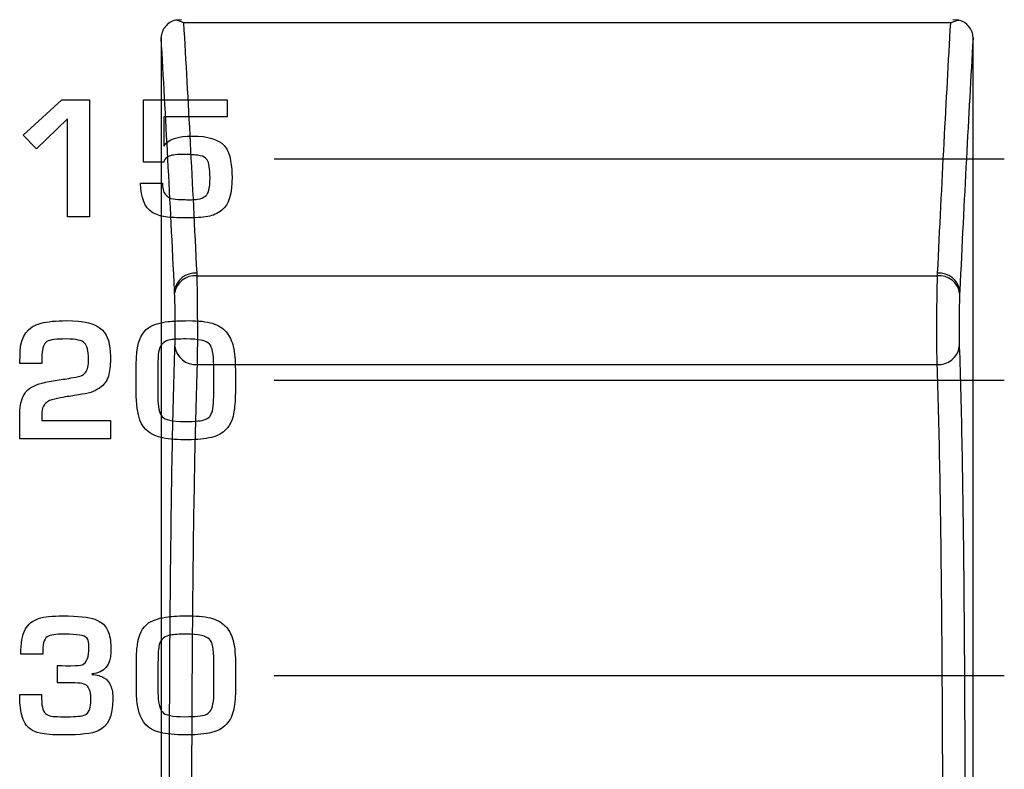
# Model space of a CAD drawing. Units: millimetres. Extents: x 0 to 1789, y 0 to 1262.
# Drawn here: x 648 to 661, y 820 to 831 of the extents above; entities that cross this region are included whole.
import ezdxf

# ---------------------------------------------------------------- set-up
doc = ezdxf.new("R2010")
doc.units = ezdxf.units.MM
doc.layers.add('___1', color=7, linetype='Continuous', lineweight=0)
doc.layers.add('AV_sys', color=7, linetype='Continuous')

# ---------------------------------------------------------------- blocks, each defined once
blk = doc.blocks.new('FX306_FRONT')
at = {"layer": '___1', "lineweight": -3}
for p, q in [((651.346, 828.766), (661.237, 828.766)), ((651.346, 825.766), (661.237, 825.766)), ((651.346, 821.766), (661.237, 821.766))]:
    blk.add_line(p, q, dxfattribs=at)
for points in [[(647.945, 829.085), (647.945, 829.085), (648.466, 829.566), (648.466, 829.566)], [(647.945, 829.085), (647.945, 829.085), (648.466, 829.566), (648.466, 829.566)], [(648.466, 829.566), (648.466, 829.566), (648.843, 829.566), (648.843, 829.566)], [(648.466, 829.566), (648.466, 829.566), (648.843, 829.566), (648.843, 829.566)], [(648.843, 829.566), (648.843, 829.566), (648.843, 827.978), (648.843, 827.978)], [(648.843, 829.566), (648.843, 829.566), (648.843, 827.978), (648.843, 827.978)], [(649.574, 828.72), (649.574, 828.72), (649.574, 829.566), (649.574, 829.566)], [(649.574, 829.566), (649.574, 829.566), (650.708, 829.566), (650.708, 829.566)], [(649.574, 828.72), (649.574, 828.72), (649.574, 829.566), (649.574, 829.566)], [(649.574, 829.566), (649.574, 829.566), (650.708, 829.566), (650.708, 829.566)], [(650.708, 829.566), (650.708, 829.566), (650.708, 829.336), (650.708, 829.336)], [(650.708, 829.566), (650.708, 829.566), (650.708, 829.336), (650.708, 829.336)], [(648.546, 829.31), (648.546, 829.31), (648.123, 828.901), (648.123, 828.901)], [(648.546, 829.31), (648.546, 829.31), (648.123, 828.901), (648.123, 828.901)], [(648.546, 827.978), (648.546, 827.978), (648.546, 829.31), (648.546, 829.31)], [(648.546, 827.978), (648.546, 827.978), (648.546, 829.31), (648.546, 829.31)], [(650.708, 829.336), (650.708, 829.336), (649.849, 829.336), (649.849, 829.336)], [(649.849, 829.336), (649.849, 829.336), (649.849, 828.942), (649.849, 828.942)], [(650.708, 829.336), (650.708, 829.336), (649.849, 829.336), (649.849, 829.336)], [(649.849, 829.336), (649.849, 829.336), (649.849, 828.942), (649.849, 828.942)], [(648.123, 828.901), (648.123, 828.901), (647.945, 829.085), (647.945, 829.085)], [(648.123, 828.901), (648.123, 828.901), (647.945, 829.085), (647.945, 829.085)], [(649.849, 828.942), (649.849, 828.942), (649.854, 828.942), (649.854, 828.942)], [(649.849, 828.942), (649.849, 828.942), (649.854, 828.942), (649.854, 828.942)], [(650.667, 828.946), (650.708, 828.901), (650.736, 828.843), (650.75, 828.773)], [(650.667, 828.946), (650.708, 828.901), (650.736, 828.843), (650.75, 828.773)], [(650.056, 828.824), (649.981, 828.822), (649.926, 828.81), (649.891, 828.786)], [(650.056, 828.824), (649.981, 828.822), (649.926, 828.81), (649.891, 828.786)], [(650.151, 828.825), (650.145, 828.825), (650.113, 828.824), (650.056, 828.824)], [(650.151, 828.825), (650.145, 828.825), (650.113, 828.824), (650.056, 828.824)], [(650.344, 828.808), (650.297, 828.818), (650.233, 828.823), (650.151, 828.825)], [(650.344, 828.808), (650.297, 828.818), (650.233, 828.823), (650.151, 828.825)], [(650.437, 828.751), (650.416, 828.781), (650.385, 828.8), (650.344, 828.808)], [(650.437, 828.751), (650.416, 828.781), (650.385, 828.8), (650.344, 828.808)], [(649.849, 828.72), (649.849, 828.72), (649.574, 828.72), (649.574, 828.72)], [(649.849, 828.72), (649.849, 828.72), (649.574, 828.72), (649.574, 828.72)], [(649.891, 828.786), (649.87, 828.771), (649.856, 828.749), (649.849, 828.72)], [(649.891, 828.786), (649.87, 828.771), (649.856, 828.749), (649.849, 828.72)], [(650.75, 828.773), (650.765, 828.695), (650.773, 828.612), (650.774, 828.525)], [(650.75, 828.773), (650.765, 828.695), (650.773, 828.612), (650.774, 828.525)], [(649.689, 828.044), (649.592, 828.106), (649.541, 828.236), (649.535, 828.434)], [(649.535, 828.434), (649.535, 828.434), (649.832, 828.434), (649.832, 828.434)], [(649.689, 828.044), (649.592, 828.106), (649.541, 828.236), (649.535, 828.434)], [(649.535, 828.434), (649.535, 828.434), (649.832, 828.434), (649.832, 828.434)], [(649.832, 828.434), (649.832, 828.309), (649.88, 828.238), (649.977, 828.222)], [(649.832, 828.434), (649.832, 828.309), (649.88, 828.238), (649.977, 828.222)], [(650.774, 828.525), (650.776, 828.295), (650.73, 828.143), (650.637, 828.069)], [(650.774, 828.525), (650.776, 828.295), (650.73, 828.143), (650.637, 828.069)], [(650.183, 828.209), (650.247, 828.212), (650.288, 828.216), (650.307, 828.218)], [(650.183, 828.209), (650.247, 828.212), (650.288, 828.216), (650.307, 828.218)], [(650.307, 828.218), (650.358, 828.226), (650.395, 828.242), (650.417, 828.264)], [(650.307, 828.218), (650.358, 828.226), (650.395, 828.242), (650.417, 828.264)], [(649.873, 827.979), (649.805, 827.987), (649.744, 828.009), (649.689, 828.044)], [(649.873, 827.979), (649.805, 827.987), (649.744, 828.009), (649.689, 828.044)], [(650.637, 828.069), (650.58, 828.024), (650.516, 827.996), (650.446, 827.984)], [(650.637, 828.069), (650.58, 828.024), (650.516, 827.996), (650.446, 827.984)], [(648.843, 827.978), (648.843, 827.978), (648.546, 827.978), (648.546, 827.978)], [(648.843, 827.978), (648.843, 827.978), (648.546, 827.978), (648.546, 827.978)], [(649.641, 826.477), (649.713, 826.52), (649.802, 826.548), (649.908, 826.561)], [(649.641, 826.477), (649.713, 826.52), (649.802, 826.548), (649.908, 826.561)], [(647.904, 826.151), (647.91, 826.362), (648.004, 826.491), (648.186, 826.538)], [(647.904, 826.151), (647.91, 826.362), (648.004, 826.491), (648.186, 826.538)], [(649.49, 826.176), (649.507, 826.315), (649.557, 826.416), (649.641, 826.477)], [(649.49, 826.176), (649.507, 826.315), (649.557, 826.416), (649.641, 826.477)], [(650.508, 826.537), (650.586, 826.513), (650.648, 826.475), (650.695, 826.42)], [(650.508, 826.537), (650.586, 826.513), (650.648, 826.475), (650.695, 826.42)], [(650.695, 826.42), (650.74, 826.368), (650.772, 826.302), (650.791, 826.222)], [(650.695, 826.42), (650.74, 826.368), (650.772, 826.302), (650.791, 826.222)], [(648.266, 826.291), (648.227, 826.264), (648.205, 826.204), (648.199, 826.109)], [(648.266, 826.291), (648.227, 826.264), (648.205, 826.204), (648.199, 826.109)], [(649.845, 826.274), (649.816, 826.252), (649.797, 826.221), (649.786, 826.18)], [(649.845, 826.274), (649.816, 826.252), (649.797, 826.221), (649.786, 826.18)], [(649.942, 826.313), (649.901, 826.306), (649.868, 826.293), (649.845, 826.274)], [(649.942, 826.313), (649.901, 826.306), (649.868, 826.293), (649.845, 826.274)], [(647.899, 825.992), (647.899, 825.994), (647.901, 826.047), (647.904, 826.151)], [(647.899, 825.992), (647.899, 825.994), (647.901, 826.047), (647.904, 826.151)], [(649.476, 825.961), (649.476, 826.028), (649.48, 826.1), (649.49, 826.176)], [(649.476, 825.961), (649.476, 826.028), (649.48, 826.1), (649.49, 826.176)], [(649.786, 826.18), (649.774, 826.139), (649.769, 826.058), (649.769, 825.94)], [(649.786, 826.18), (649.774, 826.139), (649.769, 826.058), (649.769, 825.94)], [(650.526, 825.969), (650.526, 826.12), (650.507, 826.216), (650.467, 826.257)], [(650.526, 825.969), (650.526, 826.12), (650.507, 826.216), (650.467, 826.257)], [(650.791, 826.222), (650.81, 826.14), (650.819, 826.034), (650.819, 825.906)], [(650.791, 826.222), (650.81, 826.14), (650.819, 826.034), (650.819, 825.906)], [(648.199, 826.109), (648.196, 826.064), (648.195, 826.025), (648.195, 825.992)], [(648.199, 826.109), (648.196, 826.064), (648.195, 826.025), (648.195, 825.992)], [(648.195, 825.992), (648.195, 825.992), (647.899, 825.992), (647.899, 825.992)], [(648.195, 825.992), (648.195, 825.992), (647.899, 825.992), (647.899, 825.992)], [(649.476, 825.613), (649.476, 825.613), (649.476, 825.961), (649.476, 825.961)], [(649.476, 825.613), (649.476, 825.613), (649.476, 825.961), (649.476, 825.961)], [(649.769, 825.94), (649.769, 825.94), (649.769, 825.535), (649.769, 825.535)], [(649.769, 825.94), (649.769, 825.94), (649.769, 825.535), (649.769, 825.535)], [(650.526, 825.54), (650.526, 825.54), (650.526, 825.969), (650.526, 825.969)], [(650.526, 825.54), (650.526, 825.54), (650.526, 825.969), (650.526, 825.969)], [(650.819, 825.906), (650.819, 825.906), (650.819, 825.596), (650.819, 825.596)], [(650.819, 825.906), (650.819, 825.906), (650.819, 825.596), (650.819, 825.596)], [(648.008, 825.635), (648.066, 825.686), (648.162, 825.724), (648.297, 825.747)], [(648.008, 825.635), (648.066, 825.686), (648.162, 825.724), (648.297, 825.747)], [(648.297, 825.747), (648.297, 825.747), (648.487, 825.779), (648.487, 825.779)], [(648.297, 825.747), (648.297, 825.747), (648.487, 825.779), (648.487, 825.779)], [(648.487, 825.779), (648.546, 825.786), (648.627, 825.802), (648.729, 825.826)], [(648.487, 825.779), (648.546, 825.786), (648.627, 825.802), (648.729, 825.826)], [(648.729, 825.826), (648.754, 825.836), (648.774, 825.85), (648.789, 825.87)], [(648.729, 825.826), (648.754, 825.836), (648.774, 825.85), (648.789, 825.87)], [(649.106, 825.845), (649.091, 825.78), (649.057, 825.725), (649.004, 825.679)], [(649.106, 825.845), (649.091, 825.78), (649.057, 825.725), (649.004, 825.679)], [(647.899, 825.285), (647.899, 825.454), (647.936, 825.57), (648.008, 825.635)], [(647.899, 825.285), (647.899, 825.454), (647.936, 825.57), (648.008, 825.635)], [(649.004, 825.679), (648.943, 825.627), (648.856, 825.592), (648.743, 825.575)], [(649.004, 825.679), (648.943, 825.627), (648.856, 825.592), (648.743, 825.575)], [(649.527, 825.224), (649.493, 825.312), (649.476, 825.442), (649.476, 825.613)], [(649.527, 825.224), (649.493, 825.312), (649.476, 825.442), (649.476, 825.613)], [(648.331, 825.502), (648.243, 825.472), (648.199, 825.415), (648.199, 825.332)], [(648.331, 825.502), (648.243, 825.472), (648.199, 825.415), (648.199, 825.332)], [(648.589, 825.55), (648.53, 825.544), (648.444, 825.528), (648.331, 825.502)], [(648.589, 825.55), (648.53, 825.544), (648.444, 825.528), (648.331, 825.502)], [(648.743, 825.575), (648.743, 825.575), (648.589, 825.55), (648.589, 825.55)], [(648.743, 825.575), (648.743, 825.575), (648.589, 825.55), (648.589, 825.55)], [(649.769, 825.535), (649.769, 825.406), (649.788, 825.318), (649.828, 825.271)], [(649.769, 825.535), (649.769, 825.406), (649.788, 825.318), (649.828, 825.271)], [(650.514, 825.378), (650.522, 825.432), (650.526, 825.486), (650.526, 825.54)], [(650.514, 825.378), (650.522, 825.432), (650.526, 825.486), (650.526, 825.54)], [(650.819, 825.596), (650.819, 825.488), (650.811, 825.392), (650.795, 825.308)], [(650.819, 825.596), (650.819, 825.488), (650.811, 825.392), (650.795, 825.308)], [(650.476, 825.281), (650.495, 825.305), (650.507, 825.338), (650.514, 825.378)], [(650.476, 825.281), (650.495, 825.305), (650.507, 825.338), (650.514, 825.378)], [(647.899, 824.972), (647.899, 824.972), (647.899, 825.285), (647.899, 825.285)], [(647.899, 824.972), (647.899, 824.972), (647.899, 825.285), (647.899, 825.285)], [(648.199, 825.332), (648.196, 825.307), (648.195, 825.269), (648.195, 825.22)], [(648.199, 825.332), (648.196, 825.307), (648.195, 825.269), (648.195, 825.22)], [(648.195, 825.22), (648.195, 825.22), (649.127, 825.22), (649.127, 825.22)], [(648.195, 825.22), (648.195, 825.22), (649.127, 825.22), (649.127, 825.22)], [(649.127, 825.22), (649.127, 825.22), (649.127, 824.972), (649.127, 824.972)], [(649.127, 825.22), (649.127, 825.22), (649.127, 824.972), (649.127, 824.972)], [(649.834, 824.984), (649.679, 825.013), (649.577, 825.093), (649.527, 825.224)], [(649.834, 824.984), (649.679, 825.013), (649.577, 825.093), (649.527, 825.224)], [(650.411, 825.233), (650.438, 825.244), (650.46, 825.26), (650.476, 825.281)], [(650.411, 825.233), (650.438, 825.244), (650.46, 825.26), (650.476, 825.281)], [(650.795, 825.308), (650.779, 825.226), (650.745, 825.157), (650.693, 825.101)], [(650.795, 825.308), (650.779, 825.226), (650.745, 825.157), (650.693, 825.101)], [(650.693, 825.101), (650.642, 825.046), (650.577, 825.01), (650.496, 824.991)], [(650.693, 825.101), (650.642, 825.046), (650.577, 825.01), (650.496, 824.991)], [(649.127, 824.972), (649.127, 824.972), (647.899, 824.972), (647.899, 824.972)], [(649.127, 824.972), (649.127, 824.972), (647.899, 824.972), (647.899, 824.972)], [(650.179, 824.959), (650.044, 824.958), (649.929, 824.966), (649.834, 824.984)], [(650.179, 824.959), (650.044, 824.958), (649.929, 824.966), (649.834, 824.984)], [(650.496, 824.991), (650.406, 824.971), (650.301, 824.96), (650.179, 824.959)], [(650.496, 824.991), (650.406, 824.971), (650.301, 824.96), (650.179, 824.959)], [(648.049, 822.481), (648.105, 822.527), (648.187, 822.555), (648.294, 822.565)], [(648.049, 822.481), (648.105, 822.527), (648.187, 822.555), (648.294, 822.565)], [(649.643, 822.477), (649.715, 822.52), (649.804, 822.548), (649.91, 822.561)], [(649.643, 822.477), (649.715, 822.52), (649.804, 822.548), (649.91, 822.561)], [(650.51, 822.537), (650.588, 822.513), (650.65, 822.475), (650.697, 822.42)], [(650.51, 822.537), (650.588, 822.513), (650.65, 822.475), (650.697, 822.42)], [(647.972, 822.387), (647.991, 822.424), (648.017, 822.455), (648.049, 822.481)], [(647.972, 822.387), (647.991, 822.424), (648.017, 822.455), (648.049, 822.481)], [(648.917, 822.527), (648.955, 822.513), (648.987, 822.495), (649.014, 822.473)], [(648.917, 822.527), (648.955, 822.513), (648.987, 822.495), (649.014, 822.473)], [(649.014, 822.473), (649.06, 822.436), (649.092, 822.387), (649.108, 822.326)], [(649.014, 822.473), (649.06, 822.436), (649.092, 822.387), (649.108, 822.326)], [(649.492, 822.176), (649.509, 822.316), (649.559, 822.416), (649.643, 822.477)], [(649.492, 822.176), (649.509, 822.316), (649.559, 822.416), (649.643, 822.477)], [(650.697, 822.42), (650.742, 822.368), (650.774, 822.302), (650.793, 822.222)], [(650.697, 822.42), (650.742, 822.368), (650.774, 822.302), (650.793, 822.222)], [(647.912, 822.052), (647.912, 822.199), (647.932, 822.311), (647.972, 822.387)], [(647.912, 822.052), (647.912, 822.199), (647.932, 822.311), (647.972, 822.387)], [(648.268, 822.287), (648.246, 822.271), (648.231, 822.245), (648.222, 822.209)], [(648.268, 822.287), (648.246, 822.271), (648.231, 822.245), (648.222, 822.209)], [(648.359, 822.317), (648.32, 822.312), (648.29, 822.302), (648.268, 822.287)], [(648.359, 822.317), (648.32, 822.312), (648.29, 822.302), (648.268, 822.287)], [(649.108, 822.326), (649.128, 822.254), (649.136, 822.173), (649.134, 822.083)], [(649.108, 822.326), (649.128, 822.254), (649.136, 822.173), (649.134, 822.083)], [(649.847, 822.274), (649.819, 822.252), (649.799, 822.221), (649.788, 822.18)], [(649.847, 822.274), (649.819, 822.252), (649.799, 822.221), (649.788, 822.18)], [(649.944, 822.313), (649.903, 822.306), (649.871, 822.293), (649.847, 822.274)], [(649.944, 822.313), (649.903, 822.306), (649.871, 822.293), (649.847, 822.274)], [(648.222, 822.209), (648.213, 822.174), (648.209, 822.121), (648.209, 822.052)], [(648.222, 822.209), (648.213, 822.174), (648.209, 822.121), (648.209, 822.052)], [(649.478, 821.961), (649.478, 822.028), (649.483, 822.1), (649.492, 822.176)], [(649.478, 821.961), (649.478, 822.028), (649.483, 822.1), (649.492, 822.176)], [(649.788, 822.18), (649.777, 822.139), (649.771, 822.058), (649.771, 821.94)], [(649.788, 822.18), (649.777, 822.139), (649.771, 822.058), (649.771, 821.94)], [(650.529, 821.969), (650.529, 822.12), (650.509, 822.216), (650.469, 822.257)], [(650.529, 821.969), (650.529, 822.12), (650.509, 822.216), (650.469, 822.257)], [(650.793, 822.222), (650.812, 822.14), (650.821, 822.034), (650.821, 821.906)], [(650.793, 822.222), (650.812, 822.14), (650.821, 822.034), (650.821, 821.906)], [(648.209, 822.052), (648.209, 822.052), (647.912, 822.052), (647.912, 822.052)], [(648.209, 822.052), (648.209, 822.052), (647.912, 822.052), (647.912, 822.052)], [(649.134, 822.083), (649.128, 821.903), (649.044, 821.805), (648.88, 821.787)], [(649.134, 822.083), (649.128, 821.903), (649.044, 821.805), (648.88, 821.787)], [(648.409, 821.666), (648.409, 821.666), (648.409, 821.899), (648.409, 821.899)], [(648.409, 821.899), (648.496, 821.899), (648.557, 821.898), (648.591, 821.895)], [(648.409, 821.666), (648.409, 821.666), (648.409, 821.899), (648.409, 821.899)], [(648.409, 821.899), (648.496, 821.899), (648.557, 821.898), (648.591, 821.895)], [(648.591, 821.895), (648.674, 821.9), (648.725, 821.905), (648.743, 821.91)], [(648.591, 821.895), (648.674, 821.9), (648.725, 821.905), (648.743, 821.91)], [(649.478, 821.614), (649.478, 821.614), (649.478, 821.961), (649.478, 821.961)], [(649.478, 821.614), (649.478, 821.614), (649.478, 821.961), (649.478, 821.961)], [(649.771, 821.94), (649.771, 821.94), (649.771, 821.536), (649.771, 821.536)], [(649.771, 821.94), (649.771, 821.94), (649.771, 821.536), (649.771, 821.536)], [(650.529, 821.54), (650.529, 821.54), (650.529, 821.969), (650.529, 821.969)], [(650.529, 821.54), (650.529, 821.54), (650.529, 821.969), (650.529, 821.969)], [(650.821, 821.906), (650.821, 821.906), (650.821, 821.596), (650.821, 821.596)], [(650.821, 821.906), (650.821, 821.906), (650.821, 821.596), (650.821, 821.596)], [(648.88, 821.787), (648.88, 821.787), (648.876, 821.779), (648.876, 821.779)], [(648.88, 821.787), (648.88, 821.787), (648.876, 821.779), (648.876, 821.779)], [(648.876, 821.779), (648.945, 821.773), (649, 821.758), (649.039, 821.735)], [(648.876, 821.779), (648.945, 821.773), (649, 821.758), (649.039, 821.735)], [(648.609, 821.666), (648.609, 821.666), (648.409, 821.666), (648.409, 821.666)], [(648.609, 821.666), (648.609, 821.666), (648.409, 821.666), (648.409, 821.666)], [(648.815, 821.622), (648.787, 821.651), (648.718, 821.666), (648.609, 821.666)], [(648.815, 821.622), (648.787, 821.651), (648.718, 821.666), (648.609, 821.666)], [(649.039, 821.735), (649.081, 821.709), (649.111, 821.674), (649.129, 821.63)], [(649.039, 821.735), (649.081, 821.709), (649.111, 821.674), (649.129, 821.63)], [(649.129, 821.63), (649.15, 821.581), (649.16, 821.518), (649.16, 821.444)], [(649.129, 821.63), (649.15, 821.581), (649.16, 821.518), (649.16, 821.444)], [(649.529, 821.224), (649.495, 821.312), (649.478, 821.442), (649.478, 821.614)], [(649.529, 821.224), (649.495, 821.312), (649.478, 821.442), (649.478, 821.614)], [(647.926, 821.229), (647.907, 821.314), (647.897, 821.406), (647.897, 821.506)], [(647.897, 821.506), (647.897, 821.506), (648.192, 821.506), (648.192, 821.506)], [(647.926, 821.229), (647.907, 821.314), (647.897, 821.406), (647.897, 821.506)], [(647.897, 821.506), (647.897, 821.506), (648.192, 821.506), (648.192, 821.506)], [(648.192, 821.506), (648.192, 821.43), (648.196, 821.373), (648.205, 821.334)], [(648.192, 821.506), (648.192, 821.43), (648.196, 821.373), (648.205, 821.334)], [(649.771, 821.536), (649.771, 821.406), (649.79, 821.318), (649.83, 821.271)], [(649.771, 821.536), (649.771, 821.406), (649.79, 821.318), (649.83, 821.271)], [(650.516, 821.378), (650.524, 821.432), (650.529, 821.486), (650.529, 821.54)], [(650.516, 821.378), (650.524, 821.432), (650.529, 821.486), (650.529, 821.54)], [(650.821, 821.596), (650.821, 821.488), (650.813, 821.392), (650.798, 821.308)], [(650.821, 821.596), (650.821, 821.488), (650.813, 821.392), (650.798, 821.308)], [(649.16, 821.444), (649.16, 821.217), (649.093, 821.073), (648.96, 821.014)], [(649.16, 821.444), (649.16, 821.217), (649.093, 821.073), (648.96, 821.014)], [(650.478, 821.281), (650.497, 821.306), (650.509, 821.338), (650.516, 821.378)], [(650.478, 821.281), (650.497, 821.306), (650.509, 821.338), (650.516, 821.378)], [(648.044, 821.038), (647.985, 821.078), (647.945, 821.142), (647.926, 821.229)], [(648.044, 821.038), (647.985, 821.078), (647.945, 821.142), (647.926, 821.229)], [(648.205, 821.334), (648.213, 821.296), (648.227, 821.268), (648.248, 821.249)], [(648.205, 821.334), (648.213, 821.296), (648.227, 821.268), (648.248, 821.249)], [(648.248, 821.249), (648.269, 821.231), (648.295, 821.22), (648.327, 821.215)], [(648.248, 821.249), (648.269, 821.231), (648.295, 821.22), (648.327, 821.215)], [(648.327, 821.215), (648.36, 821.21), (648.399, 821.207), (648.444, 821.207)], [(648.327, 821.215), (648.36, 821.21), (648.399, 821.207), (648.444, 821.207)], [(648.444, 821.207), (648.444, 821.207), (648.587, 821.207), (648.587, 821.207)], [(648.444, 821.207), (648.444, 821.207), (648.587, 821.207), (648.587, 821.207)], [(648.587, 821.207), (648.692, 821.207), (648.763, 821.218), (648.8, 821.241)], [(648.587, 821.207), (648.692, 821.207), (648.763, 821.218), (648.8, 821.241)], [(649.836, 820.984), (649.682, 821.013), (649.579, 821.093), (649.529, 821.224)], [(649.836, 820.984), (649.682, 821.013), (649.579, 821.093), (649.529, 821.224)], [(650.414, 821.233), (650.44, 821.244), (650.462, 821.26), (650.478, 821.281)], [(650.414, 821.233), (650.44, 821.244), (650.462, 821.26), (650.478, 821.281)], [(650.798, 821.308), (650.782, 821.227), (650.748, 821.157), (650.695, 821.101)], [(650.798, 821.308), (650.782, 821.227), (650.748, 821.157), (650.695, 821.101)], [(650.695, 821.101), (650.645, 821.047), (650.579, 821.01), (650.498, 820.992)], [(650.695, 821.101), (650.645, 821.047), (650.579, 821.01), (650.498, 820.992)], [(648.173, 820.984), (648.121, 820.997), (648.079, 821.015), (648.044, 821.038)], [(648.173, 820.984), (648.121, 820.997), (648.079, 821.015), (648.044, 821.038)], [(650.181, 820.959), (650.046, 820.958), (649.931, 820.966), (649.836, 820.984)], [(650.181, 820.959), (650.046, 820.958), (649.931, 820.966), (649.836, 820.984)], [(650.498, 820.992), (650.408, 820.971), (650.303, 820.961), (650.181, 820.959)], [(650.498, 820.992), (650.408, 820.971), (650.303, 820.961), (650.181, 820.959)]]:
    blk.add_open_spline(points, degree=3, dxfattribs=at)
for points, knots in [([(649.854, 828.942), (649.907, 829.03), (650.036, 829.075), (650.24, 829.075), (650.446, 829.075), (650.589, 829.032), (650.667, 828.946)], [26, 26, 26, 26, 27, 27, 27, 28, 28, 28, 28]), ([(649.854, 828.942), (649.907, 829.03), (650.036, 829.075), (650.24, 829.075), (650.446, 829.075), (650.589, 829.032), (650.667, 828.946)], [26, 26, 26, 26, 27, 27, 27, 28, 28, 28, 28]), ([(650.417, 828.264), (650.457, 828.295), (650.476, 828.376), (650.476, 828.508), (650.476, 828.633), (650.463, 828.714), (650.437, 828.751)], [12, 12, 12, 12, 13, 13, 13, 14, 14, 14, 14]), ([(650.417, 828.264), (650.457, 828.295), (650.476, 828.376), (650.476, 828.508), (650.476, 828.633), (650.463, 828.714), (650.437, 828.751)], [12, 12, 12, 12, 13, 13, 13, 14, 14, 14, 14]), ([(649.977, 828.222), (650.011, 828.216), (650.064, 828.213), (650.138, 828.213), (650.157, 828.213), (650.172, 828.212), (650.183, 828.209)], [8, 8, 8, 8, 9, 9, 9, 10, 10, 10, 10]), ([(649.977, 828.222), (650.011, 828.216), (650.064, 828.213), (650.138, 828.213), (650.157, 828.213), (650.172, 828.212), (650.183, 828.209)], [8, 8, 8, 8, 9, 9, 9, 10, 10, 10, 10]), ([(650.446, 827.984), (650.371, 827.972), (650.27, 827.965), (650.142, 827.965), (650.033, 827.965), (649.944, 827.97), (649.873, 827.979)], [2, 2, 2, 2, 3, 3, 3, 4, 4, 4, 4]), ([(650.446, 827.984), (650.371, 827.972), (650.27, 827.965), (650.142, 827.965), (650.033, 827.965), (649.944, 827.97), (649.873, 827.979)], [2, 2, 2, 2, 3, 3, 3, 4, 4, 4, 4]), ([(648.186, 826.538), (648.275, 826.561), (648.39, 826.573), (648.531, 826.573), (648.768, 826.573), (648.929, 826.531), (649.015, 826.448)], [16, 16, 16, 16, 17, 17, 17, 18, 18, 18, 18]), ([(648.186, 826.538), (648.275, 826.561), (648.39, 826.573), (648.531, 826.573), (648.768, 826.573), (648.929, 826.531), (649.015, 826.448)], [16, 16, 16, 16, 17, 17, 17, 18, 18, 18, 18]), ([(649.908, 826.561), (649.968, 826.569), (650.063, 826.573), (650.192, 826.573), (650.322, 826.573), (650.428, 826.561), (650.508, 826.537)], [11, 11, 11, 11, 12, 12, 12, 13, 13, 13, 13]), ([(649.908, 826.561), (649.968, 826.569), (650.063, 826.573), (650.192, 826.573), (650.322, 826.573), (650.428, 826.561), (650.508, 826.537)], [11, 11, 11, 11, 12, 12, 12, 13, 13, 13, 13]), ([(649.015, 826.448), (649.09, 826.375), (649.127, 826.255), (649.127, 826.088), (649.127, 825.992), (649.12, 825.91), (649.106, 825.845)], [18, 18, 18, 18, 19, 19, 19, 20, 20, 20, 20]), ([(649.015, 826.448), (649.09, 826.375), (649.127, 826.255), (649.127, 826.088), (649.127, 825.992), (649.12, 825.91), (649.106, 825.845)], [18, 18, 18, 18, 19, 19, 19, 20, 20, 20, 20]), ([(648.776, 826.27), (648.743, 826.306), (648.661, 826.325), (648.531, 826.325), (648.397, 826.325), (648.309, 826.313), (648.266, 826.291)], [9, 9, 9, 9, 10, 10, 10, 11, 11, 11, 11]), ([(648.776, 826.27), (648.743, 826.306), (648.661, 826.325), (648.531, 826.325), (648.397, 826.325), (648.309, 826.313), (648.266, 826.291)], [9, 9, 9, 9, 10, 10, 10, 11, 11, 11, 11]), ([(650.467, 826.257), (650.425, 826.302), (650.319, 826.325), (650.151, 826.325), (650.054, 826.325), (649.985, 826.321), (649.942, 826.313)], [2, 2, 2, 2, 3, 3, 3, 4, 4, 4, 4]), ([(650.467, 826.257), (650.425, 826.302), (650.319, 826.325), (650.151, 826.325), (650.054, 826.325), (649.985, 826.321), (649.942, 826.313)], [2, 2, 2, 2, 3, 3, 3, 4, 4, 4, 4]), ([(648.789, 825.87), (648.816, 825.905), (648.83, 825.967), (648.83, 826.056), (648.83, 826.166), (648.812, 826.237), (648.776, 826.27)], [7, 7, 7, 7, 8, 8, 8, 9, 9, 9, 9]), ([(648.789, 825.87), (648.816, 825.905), (648.83, 825.967), (648.83, 826.056), (648.83, 826.166), (648.812, 826.237), (648.776, 826.27)], [7, 7, 7, 7, 8, 8, 8, 9, 9, 9, 9]), ([(649.828, 825.271), (649.863, 825.229), (649.965, 825.207), (650.133, 825.207), (650.276, 825.207), (650.369, 825.216), (650.411, 825.233)], [9, 9, 9, 9, 10, 10, 10, 11, 11, 11, 11]), ([(649.828, 825.271), (649.863, 825.229), (649.965, 825.207), (650.133, 825.207), (650.276, 825.207), (650.369, 825.216), (650.411, 825.233)], [9, 9, 9, 9, 10, 10, 10, 11, 11, 11, 11]), ([(648.294, 822.565), (648.347, 822.57), (648.41, 822.573), (648.481, 822.573), (648.687, 822.573), (648.832, 822.558), (648.917, 822.527)], [31, 31, 31, 31, 32, 32, 32, 33, 33, 33, 33]), ([(648.294, 822.565), (648.347, 822.57), (648.41, 822.573), (648.481, 822.573), (648.687, 822.573), (648.832, 822.558), (648.917, 822.527)], [31, 31, 31, 31, 32, 32, 32, 33, 33, 33, 33]), ([(649.91, 822.561), (649.97, 822.569), (650.065, 822.573), (650.194, 822.573), (650.325, 822.573), (650.43, 822.561), (650.51, 822.537)], [11, 11, 11, 11, 12, 12, 12, 13, 13, 13, 13]), ([(649.91, 822.561), (649.97, 822.569), (650.065, 822.573), (650.194, 822.573), (650.325, 822.573), (650.43, 822.561), (650.51, 822.537)], [11, 11, 11, 11, 12, 12, 12, 13, 13, 13, 13]), ([(648.808, 822.274), (648.774, 822.308), (648.675, 822.325), (648.511, 822.325), (648.446, 822.325), (648.395, 822.322), (648.359, 822.317)], [22, 22, 22, 22, 23, 23, 23, 24, 24, 24, 24]), ([(648.808, 822.274), (648.774, 822.308), (648.675, 822.325), (648.511, 822.325), (648.446, 822.325), (648.395, 822.322), (648.359, 822.317)], [22, 22, 22, 22, 23, 23, 23, 24, 24, 24, 24]), ([(648.743, 821.91), (648.805, 821.933), (648.836, 822.013), (648.836, 822.147), (648.836, 822.205), (648.827, 822.248), (648.808, 822.274)], [20, 20, 20, 20, 21, 21, 21, 22, 22, 22, 22]), ([(648.743, 821.91), (648.805, 821.933), (648.836, 822.013), (648.836, 822.147), (648.836, 822.205), (648.827, 822.248), (648.808, 822.274)], [20, 20, 20, 20, 21, 21, 21, 22, 22, 22, 22]), ([(650.469, 822.257), (650.427, 822.302), (650.321, 822.325), (650.153, 822.325), (650.057, 822.325), (649.987, 822.321), (649.944, 822.313)], [2, 2, 2, 2, 3, 3, 3, 4, 4, 4, 4]), ([(650.469, 822.257), (650.427, 822.302), (650.321, 822.325), (650.153, 822.325), (650.057, 822.325), (649.987, 822.321), (649.944, 822.313)], [2, 2, 2, 2, 3, 3, 3, 4, 4, 4, 4]), ([(648.8, 821.241), (648.841, 821.271), (648.862, 821.335), (648.862, 821.431), (648.862, 821.525), (648.847, 821.588), (648.815, 821.622)], [13, 13, 13, 13, 14, 14, 14, 15, 15, 15, 15]), ([(648.8, 821.241), (648.841, 821.271), (648.862, 821.335), (648.862, 821.431), (648.862, 821.525), (648.847, 821.588), (648.815, 821.622)], [13, 13, 13, 13, 14, 14, 14, 15, 15, 15, 15]), ([(649.83, 821.271), (649.865, 821.229), (649.967, 821.207), (650.135, 821.207), (650.278, 821.207), (650.371, 821.216), (650.414, 821.233)], [9, 9, 9, 9, 10, 10, 10, 11, 11, 11, 11]), ([(649.83, 821.271), (649.865, 821.229), (649.967, 821.207), (650.135, 821.207), (650.278, 821.207), (650.371, 821.216), (650.414, 821.233)], [9, 9, 9, 9, 10, 10, 10, 11, 11, 11, 11]), ([(648.96, 821.014), (648.877, 820.977), (648.72, 820.959), (648.49, 820.959), (648.345, 820.959), (648.24, 820.968), (648.173, 820.984)], [1, 1, 1, 1, 2, 2, 2, 3, 3, 3, 3]), ([(648.96, 821.014), (648.877, 820.977), (648.72, 820.959), (648.49, 820.959), (648.345, 820.959), (648.24, 820.968), (648.173, 820.984)], [1, 1, 1, 1, 2, 2, 2, 3, 3, 3, 3])]:
    blk.add_open_spline(points, degree=3, knots=knots, dxfattribs=at)
at = {"layer": 'AV_sys', "lineweight": 25}
for p, q in [((650.088, 830.651), (650.008, 830.646)), ((660.511, 830.607), (650.117, 830.607)), ((660.621, 830.646), (660.541, 830.651)), ((650.296, 827.182), (660.332, 827.182)), ((650.301, 825.978), (660.327, 825.978))]:
    blk.add_line(p, q, dxfattribs=at)
for points, knots in [([(650.008, 830.646), (649.953, 830.632), (649.905, 830.601), (649.871, 830.559), (649.836, 830.517), (649.817, 830.463), (649.814, 830.41)], [0, 0, 0, 0, 1, 1, 1, 2, 2, 2, 2]), ([(660.814, 830.411), (660.812, 830.464), (660.792, 830.517), (660.758, 830.559), (660.724, 830.601), (660.676, 830.632), (660.621, 830.646)], [0, 0, 0, 0, 1, 1, 1, 2, 2, 2, 2]), ([(660.814, 820.266), (660.814, 821.085), (660.814, 821.896), (660.814, 822.699), (660.814, 823.628), (660.814, 824.546), (660.814, 825.448), (660.814, 826.35), (660.814, 827.237), (660.814, 828.106), (660.814, 828.886), (660.814, 829.651), (660.814, 830.399)], [0, 0, 0, 0, 1, 1, 1, 2, 2, 2, 3, 3, 3, 4, 4, 4, 4]), ([(650.296, 827.182), (650.298, 827.108), (650.3, 827.014), (650.301, 826.909), (650.303, 826.802), (650.304, 826.685), (650.304, 826.569), (650.305, 826.453), (650.305, 826.337), (650.304, 826.235), (650.304, 826.134), (650.303, 826.045), (650.301, 825.978)], [0, 0, 0, 0, 1, 1, 1, 2, 2, 2, 3, 3, 3, 4, 4, 4, 4]), ([(660.327, 825.978), (660.326, 826.045), (660.325, 826.134), (660.324, 826.236), (660.323, 826.338), (660.323, 826.454), (660.324, 826.57), (660.324, 826.686), (660.325, 826.804), (660.327, 826.909), (660.328, 827.014), (660.33, 827.108), (660.332, 827.182)], [0, 0, 0, 0, 1, 1, 1, 2, 2, 2, 3, 3, 3, 4, 4, 4, 4]), ([(650.001, 826.222), (650.004, 826.303), (650.005, 826.437), (650.005, 826.577), (650.004, 826.716), (650, 826.857), (649.996, 826.945)], [0, 0, 0, 0, 1, 1, 1, 2, 2, 2, 2]), ([(660.632, 826.945), (660.628, 826.857), (660.625, 826.717), (660.624, 826.578), (660.623, 826.438), (660.624, 826.303), (660.627, 826.222)], [0, 0, 0, 0, 1, 1, 1, 2, 2, 2, 2]), ([(649.923, 819.333), (649.924, 820.032), (649.926, 820.704), (649.929, 821.351), (649.93, 821.675), (649.932, 821.992), (649.934, 822.303), (649.937, 822.613), (649.939, 822.918), (649.942, 823.213), (649.949, 823.803), (649.956, 824.348), (649.966, 824.849), (649.975, 825.351), (649.987, 825.809), (650.001, 826.222)], [0, 0, 0, 0, 1, 1, 1, 2, 2, 2, 3, 3, 3, 4, 4, 4, 5, 5, 5, 5]), ([(660.627, 826.222), (660.642, 825.809), (660.653, 825.351), (660.663, 824.849), (660.672, 824.348), (660.68, 823.803), (660.686, 823.213), (660.689, 822.919), (660.691, 822.613), (660.694, 822.303), (660.696, 821.992), (660.698, 821.675), (660.699, 821.351), (660.703, 820.704), (660.704, 820.032), (660.705, 819.333)], [0, 0, 0, 0, 1, 1, 1, 2, 2, 2, 3, 3, 3, 4, 4, 4, 5, 5, 5, 5]), ([(650.301, 825.978), (650.287, 825.576), (650.275, 825.129), (650.266, 824.641), (650.256, 824.152), (650.248, 823.622), (650.242, 823.048), (650.239, 822.761), (650.237, 822.463), (650.234, 822.161), (650.232, 821.859), (650.23, 821.55), (650.229, 821.235), (650.226, 820.605), (650.224, 819.95), (650.223, 819.269)], [0, 0, 0, 0, 1, 1, 1, 2, 2, 2, 3, 3, 3, 4, 4, 4, 5, 5, 5, 5]), ([(660.405, 819.269), (660.404, 819.95), (660.403, 820.605), (660.4, 821.235), (660.398, 821.55), (660.396, 821.859), (660.394, 822.161), (660.392, 822.463), (660.389, 822.761), (660.386, 823.048), (660.38, 823.622), (660.372, 824.152), (660.363, 824.641), (660.353, 825.129), (660.342, 825.576), (660.327, 825.978)], [0, 0, 0, 0, 1, 1, 1, 2, 2, 2, 3, 3, 3, 4, 4, 4, 5, 5, 5, 5])]:
    blk.add_open_spline(points, degree=3, knots=knots, dxfattribs=at)
for points in [[(650.117, 830.607), (650.08, 830.626), (650.043, 830.639), (650.008, 830.646)], [(650.117, 830.607), (650.177, 829.572), (650.237, 828.439), (650.295, 827.216)], [(660.334, 827.216), (660.391, 828.439), (660.452, 829.572), (660.511, 830.607)], [(660.511, 830.607), (660.548, 830.626), (660.585, 830.639), (660.621, 830.646)], [(649.814, 830.399), (649.814, 830.403), (649.814, 830.407), (649.814, 830.41)], [(660.814, 830.411), (660.814, 830.407), (660.814, 830.403), (660.814, 830.399)], [(649.814, 830.399), (649.814, 827.237), (649.814, 823.817), (649.814, 820.266)], [(649.995, 826.979), (649.936, 828.214), (649.875, 829.357), (649.814, 830.399)], [(660.814, 830.399), (660.754, 829.357), (660.692, 828.214), (660.634, 826.979)], [(650.295, 827.216), (650.148, 827.228), (650.017, 827.124), (649.995, 826.979)], [(650.295, 827.216), (650.295, 827.204), (650.296, 827.193), (650.296, 827.182)], [(660.332, 827.182), (660.333, 827.193), (660.333, 827.204), (660.334, 827.216)], [(660.634, 826.979), (660.611, 827.124), (660.48, 827.228), (660.334, 827.216)], [(650.296, 827.182), (650.15, 827.194), (650.019, 827.09), (649.996, 826.945)], [(660.632, 826.945), (660.61, 827.09), (660.479, 827.194), (660.332, 827.182)], [(649.996, 826.945), (649.996, 826.956), (649.995, 826.967), (649.995, 826.979)], [(660.634, 826.979), (660.633, 826.967), (660.632, 826.956), (660.632, 826.945)], [(650.001, 826.222), (650.021, 826.074), (650.152, 825.968), (650.301, 825.978)], [(660.327, 825.978), (660.476, 825.968), (660.607, 826.074), (660.627, 826.222)]]:
    blk.add_open_spline(points, degree=3, dxfattribs=at)

msp = doc.modelspace()

# ---------------------------------------------------------------- block references
at = {"layer": 'AV_sys'}
msp.add_blockref('FX306_FRONT', (0, 0), dxfattribs=at)

doc.saveas('drawing.dxf')
